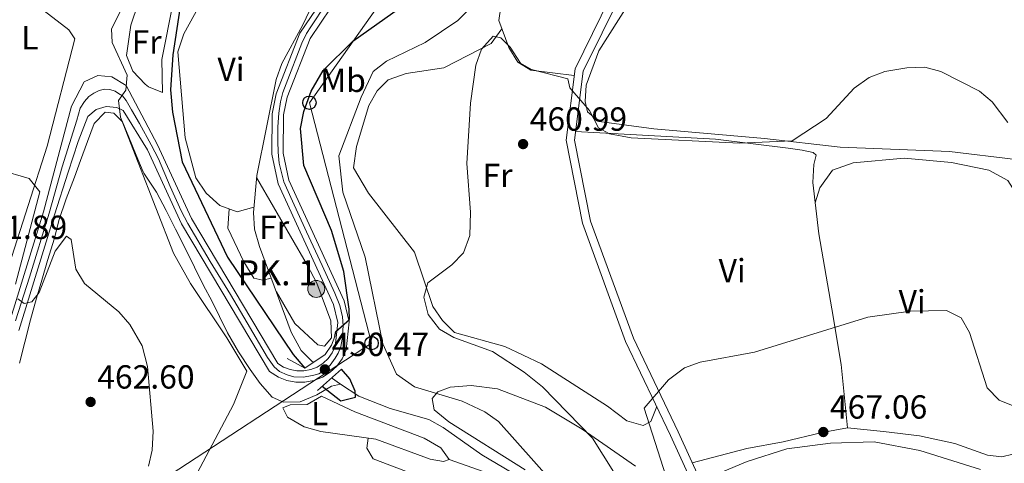
# Model space of a CAD drawing. Extents: x 587984 to 594942, y 655167 to 659882.
# Drawn here: x 593696 to 593991, y 655916 to 656049 of the extents above; entities that cross this region are included whole.
import ezdxf
from ezdxf.enums import TextEntityAlignment as Align

# ---------------------------------------------------------------- set-up
doc = ezdxf.new("R2010")
doc.units = 0
doc.header["$MEASUREMENT"] = 0
doc.linetypes.add('DGN Style 3', pattern=[112.372918, 80.26637, -32.106548])
doc.linetypes.add('DGN Style 4', pattern=[128.50645837, 64.213096, -32.106548, 0.08026636999999999, -32.106548])
for name, color, linetype in [('Nivel 11', 7, 'Continuous'), ('Nivel 13', 7, 'Continuous'), ('Nivel 21', 7, 'Continuous'), ('Nivel 23', 7, 'Continuous'), ('Nivel 33', 7, 'Continuous'), ('Nivel 36', 7, 'Continuous'), ('Nivel 37', 7, 'Continuous'), ('Nivel 4', 7, 'Continuous'), ('Nivel 41', 7, 'Continuous'), ('Nivel 44', 7, 'Continuous'), ('Nivel 5', 7, 'Continuous'), ('Nivel 54', 7, 'Continuous'), ('Nivel 7', 7, 'Continuous')]:
    doc.layers.add(name, color=color, linetype=linetype)
doc.styles.add('Style-arial', font='arial.shx', dxfattribs={"bigfont": 'arialbig.shx'})
doc.styles.add('Style-arialn', font='arialn.shx', dxfattribs={"bigfont": 'arialnbig.shx'})

# ---------------------------------------------------------------- blocks, each defined once
blk = doc.blocks.new('5PATER')
at = {"layer": 'Nivel 7', "linetype": 'Continuous', "lineweight": 0}
h = blk.add_hatch(color=53, dxfattribs=at)
edge = h.paths.add_edge_path()
edge.add_ellipse((0, 0), major_axis=(-1.095731442372465, -1.110710699892244), ratio=0.999422240966032, start_angle=0, end_angle=360)
blk = doc.blocks.new('5HITCA')
at = {"layer": 'Nivel 21', "linetype": 'Continuous', "lineweight": 0}
h = blk.add_hatch(color=1, dxfattribs=at)
edge = h.paths.add_edge_path()
edge.add_arc((0, 0), 2.558578010358639, 0, 360)
at = {"layer": 'Nivel 21', "color": 7, "linetype": 'Continuous', "lineweight": 0}
blk.add_circle((0, 0), 2.558578010358639, dxfattribs=at)
blk = doc.blocks.new('5PTT')
at = {"layer": 'Nivel 33', "color": 7, "linetype": 'Continuous', "lineweight": 30}
blk.add_circle((0.0002382684033364058, 0.0004306400660425425), 1.995000008135511, dxfattribs=at)

msp = doc.modelspace()

# ---------------------------------------------------------------- linework, layer by layer
at = {"layer": 'Nivel 11', "color": 142, "linetype": 'DGN Style 3', "lineweight": 13, "extrusion": (-0.1213230168448627, 0.08103173727809415, 0.9893000470723506), "elevation": -18445.76022168468, "flags": 128}
msp.add_lwpolyline([(-875262.2065515509, 128147.774366286), (-875262.2065515509, 128144.4911882525)], dxfattribs=at)
at = {"layer": 'Nivel 11', "color": 142, "linetype": 'DGN Style 3', "lineweight": 13}
for points in [[(593782.777, 656051.419, 444.869), (593780.777, 656047.219, 445.22), (593774.48, 656035.69, 445.579), (593772.81, 656030.8200000001, 445.579), (593767.044, 656002.091, 445.579), (593766.0430000001, 655991.0109999999, 445.766), (593766.3, 655986.02, 445.94), (593767.8, 655980.8300000001, 446.119), (593777.3600000001, 655955.1499999999, 446.47), (593780.27, 655949.6799999999, 446.47), (593783.3700000001, 655946.55, 447.01), (593783.9680000001, 655946.01, 447.186)], [(593848.071, 655910.2380000001, 451.468), (593834.4610000001, 655918.3640000001, 451.116), (593822.8700000001, 655926.5900000001, 450.57), (593818.5320000001, 655928.993, 449.884), (593806.98, 655932.25, 449.149), (593797.548, 655935.966, 448.721), (593792.1170000001, 655939.5930000001, 447.757)]]:
    msp.add_polyline3d(points, dxfattribs=at)
at = {"layer": 'Nivel 13', "color": 4, "linetype": 'Continuous', "lineweight": 0}
msp.add_polyline3d([(593695.98, 655945.8300000001, 460.5), (593697.5, 655952.1000000001, 460.14), (593699.21, 655958.78, 459.959), (593701.01, 655965.3700000001, 459.609), (593702.6399999999, 655970.69, 459.25), (593704.3500000001, 655976.5700000001, 458.89), (593706.4099999999, 655983.3, 458.359), (593707.6799999999, 655988.5700000001, 458), (593709.9099999999, 655995.06, 457.47), (593712.3800000001, 656001.6200000001, 456.399), (593714.25, 656006.6300000001, 455.859), (593716.27, 656012.25, 455.51), (593718.3300000001, 656017.6599999999, 454.79), (593721.6399999999, 656021.0800000001, 454.079), (593724.23, 656020.8, 453.72), (593726.76, 656018.1200000001, 453.19), (593728.73, 656013.6000000001, 453.01), (593730.94, 656008.1799999999, 453.01), (593732.96, 656003.1699999999, 453.01), (593733.22, 656002.74, 453.19), (593736.94, 655997.1200000001, 452.829), (593739.8400000001, 655991.5900000001, 452.299), (593742.6599999999, 655986.04, 451.76), (593745.6799999999, 655980.1100000001, 451.41), (593748.3500000001, 655974.5900000001, 451.23), (593751.04, 655969.1599999999, 450.869), (593753.53, 655964.5700000001, 450.339), (593755.8400000001, 655959.8200000001, 450.339), (593758.22, 655954.97, 449.98), (593761.51, 655949.26, 449.98), (593765.06, 655943.9299999999, 449.98), (593768.04, 655939.75, 449.98), (593771.6100000001, 655935.69, 450.16), (593775.0700000001, 655934.1599999999, 449.269), (593780.01, 655934.3, 448.91), (593785.03, 655936.3899999999, 447.839), (593789.4199999999, 655938.96, 446.95), (593792.1170000001, 655939.5930000001, 446.769)], dxfattribs=at)
at = {"layer": 'Nivel 21', "color": 1, "linetype": 'Continuous', "lineweight": 0, "elevation": 449.799, "flags": 128}
msp.add_lwpolyline([(593785.19, 655937.6399999999), (593792.4099999999, 655944.06)], dxfattribs=at)
at = {"layer": 'Nivel 21', "color": 7, "linetype": 'Continuous', "lineweight": 0}
msp.add_polyline3d([(593823.2050000001, 656169.9480000001, 439.7), (593832.3729999999, 656171.212, 441.119), (593845.6130000001, 656179.243, 442.549), (593870.0149999999, 656191.3189999999, 445.76), (593883.767, 656192.2919999999, 447.01), (593895.6910000001, 656193.986, 448.97), (593911.02, 656196.237, 449.679), (593922.0109999999, 656192.811, 450.57), (593931.5160000001, 656184.274, 451.64), (593934.5530000001, 656173.271, 452.89), (593932.662, 656159.9920000001, 453.429), (593923.895, 656140.202, 454.85), (593908.646, 656115.841, 455.39), (593898.408, 656095.9920000001, 456.64), (593891.3330000001, 656079.815, 457.17), (593876.1470000001, 656056.4709999999, 458.6), (593864.773, 656033.3559999999, 459.309), (593862.1840000001, 656012.7239999999, 460.2), (593866.966, 655988.4369999999, 460.739), (593879.8119999999, 655953.3049999999, 462.339), (593893.254, 655925.2420000001, 464.839), (593928.236, 655848.3759999999, 469.649)], dxfattribs=at)
at = {"layer": 'Nivel 21', "color": 7, "linetype": 'DGN Style 3', "lineweight": 0}
msp.add_polyline3d([(593822.068, 656167.2690000001, 439.7), (593833.226, 656168.807, 441.119), (593846.8260000001, 656177.0549999999, 442.549), (593870.6640000001, 656188.8589999999, 445.76), (593884.0320000001, 656189.8060000001, 447.01), (593896.048, 656191.5120000001, 448.97), (593910.8189999999, 656193.6810000001, 449.679), (593920.747, 656190.587, 450.57), (593929.3019999999, 656182.9040000001, 451.64), (593932.0050000001, 656173.108, 452.89), (593930.236, 656160.6869999999, 453.429), (593921.683, 656141.3770000001, 454.85), (593906.4720000001, 656117.0789999999, 455.39), (593896.1499999999, 656097.067, 456.64), (593889.1259999999, 656081.0050000001, 457.17), (593873.9709999999, 656057.7080000001, 458.6), (593862.345, 656034.0830000001, 459.309), (593859.6540000001, 656012.635, 460.2), (593864.5519999999, 655987.7620000001, 460.739), (593877.506, 655952.334, 462.339), (593890.9839999999, 655924.1969999999, 464.839), (593925.923, 655847.423, 469.649)], dxfattribs=at)
at = {"layer": 'Nivel 21', "color": 7, "linetype": 'Continuous', "lineweight": 13}
for points in [[(593786.52, 656054.48, 444.69), (593779.96, 656044.73, 445.049), (593772.8300000001, 656026.53, 445.579), (593771.6669999999, 656020.5830000001, 445.773), (593771.56, 656008.49, 446.163), (593773.4180000001, 655999.601, 446.455), (593790.02, 655963.3899999999, 448.609), (593791.25, 655958.03, 448.97), (593790.5249999999, 655950.7990000001, 449.018), (593789.632, 655948.913, 449.066), (593788.402, 655947.226, 449.114), (593786.879, 655945.7990000001, 449.162), (593785.115, 655944.682, 449.21), (593783.1740000001, 655943.915, 449.259), (593781.1240000001, 655943.523, 449.307), (593779.037, 655943.5220000001, 449.355), (593776.986, 655943.9099999999, 449.403), (593775.044, 655944.675, 449.451), (593773.28, 655945.79, 449.5), (593747.46, 655989.2, 452), (593737.3200000001, 656011.28, 453.25), (593727.8600000001, 656029.0900000001, 454.32), (593723.6399999999, 656031.6799999999, 454.5), (593719.3899999999, 656032.02, 454.85), (593715.3600000001, 656030.1799999999, 455.39), (593711.52, 656022.8999999999, 455.92), (593703.1799999999, 655991.1799999999, 457.709), (593692.45, 655956.5, 459.67)], [(593789.165, 656052.344, 444.69), (593782.9780000001, 656043.1470000001, 445.049), (593776.095, 656025.5789999999, 445.579), (593775.051, 656020.24, 445.773), (593774.95, 656008.825, 446.163), (593776.655, 656000.666, 446.455), (593793.243, 655964.486, 448.609), (593794.675, 655958.2450000001, 448.97), (593793.837, 655949.878, 449.018), (593792.5560000001, 655947.175, 449.066), (593790.95, 655944.9720000001, 449.114), (593788.9610000001, 655943.108, 449.162), (593786.6570000001, 655941.649, 449.21), (593784.122, 655940.6470000001, 449.259), (593781.4450000001, 655940.135, 449.307), (593778.72, 655940.1340000001, 449.355), (593776.0419999999, 655940.6410000001, 449.403), (593773.504, 655941.6399999999, 449.451), (593770.783, 655943.3600000001, 449.5), (593744.456, 655987.622, 452), (593734.2820000001, 656009.777, 453.25), (593727.03, 656021.5800000001, 453.678), (593725.092, 656022.4610000001, 454.092), (593721.926, 656022.77, 454.713), (593718.885, 656021.835, 455.334), (593716.44, 656019.8, 455.955), (593713.55, 656012.25, 457.282), (593710.55, 656003.05, 457.709), (593706.4369999999, 655990.2479999999, 457.709), (593695.717, 655955.601, 459.67)]]:
    msp.add_polyline3d(points, dxfattribs=at)
at = {"layer": 'Nivel 21', "color": 1, "linetype": 'Continuous', "lineweight": 0}
msp.add_polyline3d([(593776.1599999999, 655947.21, 450.16), (593781.46, 655944.3400000001, 449.98), (593787.54, 655948.3899999999, 449.799), (593789.3870000001, 655951.2110000001, 449.701), (593790.3600000001, 655953.8500000001, 449.619)], dxfattribs=at)
at = {"layer": 'Nivel 23', "color": 7, "linetype": 'DGN Style 4', "lineweight": 0}
for points in [[(593787.7209999999, 656053.3970000001, 444.693), (593783.169, 656046.625, 444.951), (593781.926, 656044.685, 445.022), (593780.4890000001, 656041.7479999999, 445.114), (593775.8160000001, 656029.5830000001, 445.474), (593774.804, 656026.967, 445.552), (593774.085, 656024.21, 445.646), (593773.6059999999, 656020.7339999999, 445.762), (593773.3659999999, 656016.659, 445.901), (593773.3659999999, 656012.3870000001, 446.043), (593773.426, 656009.091, 446.15), (593773.726, 656005.7350000001, 446.267), (593775.104, 656000.162, 446.455), (593777.254, 655995.45, 446.735), (593781.926, 655985.202, 447.344), (593786.6370000001, 655975.1329999999, 447.945), (593790.4110000001, 655966.8630000001, 448.437), (593791.8489999999, 655963.148, 448.655), (593792.6880000001, 655959.7320000001, 448.878)], [(593792.6880000001, 655959.7320000001, 448.878), (593792.8670000001, 655957.0349999999, 448.973), (593792.568, 655953.02, 449.001), (593792.1540000001, 655950.8289999999, 449.015), (593791.3759999999, 655948.851, 449.047), (593790.537, 655947.2930000001, 449.087), (593788.979, 655945.256, 449.594), (593787.7209999999, 655943.9369999999, 450.28), (593785.565, 655942.679, 449.222), (593783.7080000001, 655942.139, 449.259), (593780.892, 655941.6000000001, 449.314), (593778.1370000001, 655941.78, 449.372), (593776.142, 655942.3160000001, 449.412), (593773.8060000001, 655943.3940000001, 449.463), (593772.189, 655944.773, 449.502), (593770.2720000001, 655947.5290000001, 449.667), (593764.102, 655957.9569999999, 450.262), (593759.1300000001, 655966.4070000001, 450.743), (593753.0320000001, 655976.3090000001, 451.312), (593746.382, 655987.6950000001, 451.959), (593744.406, 655991.531, 452.179), (593741.058, 655998.7390000001, 452.586), (593737.584, 656007.0689999999, 453.05), (593735.3670000001, 656011.264, 453.276), (593731.908, 656017.639, 453.611), (593729.452, 656021.774, 453.789), (593727.8940000001, 656024.5900000001, 453.956), (593726.788, 656025.9709999999, 454.801), (593725.649, 656026.69, 454.895), (593724.571, 656027.3500000001, 454.779), (593723.014, 656027.8289999999, 454.603), (593721.396, 656027.949, 454.716), (593719.8389999999, 656027.5889999999, 454.88), (593718.2209999999, 656026.81, 455.105), (593716.7239999999, 656025.7919999999, 455.402), (593715.466, 656024.2930000001, 455.55), (593714.148, 656022.256, 455.758), (593713.129, 656018.6599999999, 456.395), (593708.757, 656004.6370000001, 457.271), (593704.8659999999, 655990.831, 457.702), (593698.896, 655971.6270000001, 458.788), (593694.7790000001, 655958.487, 459.771)]]:
    msp.add_polyline3d(points, dxfattribs=at)
at = {"layer": 'Nivel 33', "color": 7, "linetype": 'Continuous', "lineweight": 0}
msp.add_polyline3d([(593727.8459999999, 655903.642, 460.243), (593801.4240000001, 655951.8500000001, 453.116), (593782.771, 656023.9040000001, 450.228), (593895.7280000001, 656183.5090000001, 452.127), (594035.6240000001, 656224.6610000001, 449.103), (594256.2350000001, 656298.068, 441.737), (594440.1329999999, 656343.652, 425.104), (594484.6869999999, 656325.4580000001, 441.292), (594817.9369999999, 656331.4070000001, 437.705), (594925.7649999999, 656333.3319999999, 438.943)], dxfattribs=at)
at = {"layer": 'Nivel 36', "color": 92, "linetype": 'Continuous', "lineweight": 0}
for points in [[(593901.604, 656107.6410000001, 457.73), (593895.53, 656111.2, 458.26), (593868.55, 656123, 458.26), (593863.5590000001, 656123.7150000001, 458.26), (593860.56, 656121.5900000001, 458.26), (593858.8800000001, 656117.73, 458.26), (593856.8999999999, 656092.1599999999, 458.44), (593855.3049999999, 656080.1340000001, 458.193), (593848.5590000001, 656064.385, 458.946), (593840.1499999999, 656052.6599999999, 458.97), (593839.49, 656048.53, 458.97), (593842.56, 656040.3999999999, 458.619), (593845.1699999999, 656036.06, 458.79), (593849.06, 656033.6399999999, 458.97), (593862.095, 656032.0900000001, 459.149)], [(593994.3500000001, 656006.8700000001, 460.079), (593974.51, 656009.25, 461.149), (593941.76, 656010.6000000001, 459.899), (593919.148, 656013.2069999999, 459.05), (593885.9099999999, 656016.0700000001, 459.19), (593869.5800000001, 656018.26, 459.19), (593866.0700000001, 656021.2, 459.19), (593865.3500000001, 656024.22, 459.19), (593865.7139999999, 656029.196, 458.835), (593869.48, 656039.3999999999, 458.66), (593891.1399999999, 656073.76, 456.69)], [(593686.5079999999, 655972.2609999999, 461.13), (593691.55, 655973.05, 461.13), (593692.8400000001, 655975.27, 460.95), (593704.2, 656010.8899999999, 459.88), (593712.51, 656043.04, 458.809), (593710.72, 656045.71, 458.809), (593702.014, 656052.469, 458.809), (593695.8500000001, 656055.8200000001, 458.809), (593691.0260000001, 656057.219, 458.624), (593688.409, 656059.3559999999, 458.809)], [(593738.8, 656026.97, 450.95), (593734.5460000001, 656028.645, 452.67), (593733.6300000001, 656029.5, 452.91), (593729.8800000001, 656033.3200000001, 453.269), (593728.01, 656038.02, 453.269), (593729.283, 656047.148, 453.035), (593731.5320000001, 656053.5889999999, 452.593), (593734.29, 656059.0900000001, 452.2), (593737.3700000001, 656061.1799999999, 451.66), (593739.52, 656060.46, 451.66), (593741.46, 656057.99, 451.48), (593741.95, 656053.9199999999, 451.48), (593738.5860000001, 656036.885, 451.14), (593738.8, 656026.97, 450.95)], [(593782.777, 656051.419, 445.42), (593772.51, 656056.5, 445.959), (593756.97, 656060.6799999999, 445.959), (593754.3200000001, 656059.6300000001, 445.959), (593751.55, 656056.2, 445.959), (593745.1799999999, 656044.52, 445.779), (593743.3700000001, 656039.1499999999, 445.779), (593745.5700000001, 656013.3899999999, 445.6), (593748.78, 656001.4299999999, 445.779), (593751.8800000001, 655996.81, 445.6), (593755.94, 655993.0900000001, 445.6), (593761.1599999999, 655991.21, 445.6), (593766.186, 655992.601, 446.489)], [(593840.442, 656046.0079999999, 458.97), (593837.21, 656041.6599999999, 459.51), (593823.057, 656034.389, 458.476), (593811.8, 656032.6399999999, 457.369), (593806.4199999999, 656030.74, 457.19), (593803.04, 656027.44, 456.829), (593800.612, 656023.06, 456.839), (593796.9310000001, 656010.7820000001, 456.494), (593796.04, 656004.3400000001, 456.48), (593800.449, 655996.8030000001, 456.587), (593814.297, 655979.06, 458.615), (593819.72, 655962.8, 460.22), (593822.6499999999, 655958.5800000001, 460.22), (593826.1969999999, 655955.0689999999, 460.572), (593841.2960000001, 655950.797, 461.447), (593852.3200000001, 655945.69, 462.359), (593872.05, 655932.95, 463.25), (593877.9099999999, 655928.53, 463.97), (593882.72, 655927.1200000001, 464.14), (593885.03, 655928.3300000001, 464.32), (593886.8559999999, 655932.8130000001, 464.32)], [(593862.4990000001, 656015.237, 460.079), (593904.4099999999, 656012.97, 460.26), (593926.21, 656010.29, 460.26), (593930.3800000001, 656009.71, 460.26), (593933.6399999999, 656008.9299999999, 460.26), (593934.6200000001, 656008.1499999999, 460.799), (593933.8800000001, 656005.3400000001, 460.619), (593933.56, 656000, 460.97), (593935.3600000001, 655984.56, 462.22), (593939.24, 655962.0900000001, 464.01), (593942.04, 655945.4299999999, 465.25), (593944.01, 655926.48, 466.32)], [(593934.2690000001, 655993.923, 461.329), (593935.6699999999, 655998.3600000001, 461.869), (593939.48, 656003.69, 461.869), (593945.6799999999, 656005.8700000001, 462.399), (593960.95, 656007.27, 462.399), (593975.1200000001, 656005.99, 462.399), (593986.26, 656003.73, 462.399), (593991.98, 656000.5800000001, 462.399), (593994.54, 655996.54, 462.579), (593996.52, 655983.9299999999, 462.94), (593998.56, 655967.8500000001, 463.29), (593999.73, 655958.94, 463.649), (594002.4299999999, 655951.8, 463.649), (594003.49, 655945.8999999999, 464.01), (593999.6699999999, 655935.97, 464.359), (593995.8300000001, 655925.47, 464.899), (593995.49, 655921.0700000001, 465.25), (593993.52, 655918.5800000001, 465.25), (593990.1799999999, 655917.72, 465.429), (593985.9099999999, 655918.26, 465.609), (593976.0900000001, 655921.72, 466.32), (593965.56, 655924.0700000001, 466.859), (593954.76, 655925.3500000001, 466.859), (593944.01, 655926.48, 466.32)], [(593766.9850000001, 656001.4469999999, 445.6), (593782.26, 655975.1000000001, 446.85), (593785.02, 655969.79, 447.92), (593789.1799999999, 655958.48, 448.45), (593789.4299999999, 655953.48, 448.989), (593787.31, 655950.9199999999, 448.989), (593785.3, 655951.3400000001, 448.809), (593778.4199999999, 655957.76, 448.45), (593772.885, 655967.172, 446.354)], [(593758.7080000001, 655992.0930000001, 445.42), (593758.31, 655986.3200000001, 446.85), (593763.1200000001, 655976.25, 447.92), (593766.1799999999, 655971.31, 447.92), (593768.8, 655970.75, 447.739), (593771.355, 655971.281, 447.2)], [(593847.44, 655913.8300000001, 452.67), (593824.53, 655928.25, 452.32), (593820.1599999999, 655931.8999999999, 452.32), (593819.55, 655935.25, 453.39), (593821.29, 655937.21, 454.1), (593824.96, 655938.6000000001, 456.059), (593831.21, 655939.1000000001, 457.309), (593839.1399999999, 655938.19, 458.38), (593853.49, 655932.6699999999, 459.269), (593864.49, 655926.1000000001, 460.16), (593880.49, 655914.95, 462.119)], [(593786.3700000001, 655935.97, 450.38), (593796.389, 655931.2339999999, 450.38), (593817.1399999999, 655923.335, 450.38), (593822.1200000001, 655920.48, 450.549), (593824.6300000001, 655916.98, 450.91), (593822.97, 655916.3300000001, 450.91), (593819, 655917.0800000001, 450.91), (593802.6399999999, 655923.1100000001, 450.73), (593786.21, 655925.3200000001, 450.549), (593781.2, 655926.79, 450.549), (593776.21, 655929.6599999999, 450.73), (593774.8400000001, 655932.5, 450.73), (593776.99, 655933.31, 450.38), (593782.1499999999, 655933.48, 450.549), (593786.3700000001, 655935.97, 450.38)], [(593944.01, 655926.48, 466.32), (593936.4099999999, 655925.05, 466.5), (593924.7, 655922.25, 466.32), (593913.76, 655920.25, 465.79), (593897.4680000001, 655915.9820000001, 465.429)], [(593823.1200000001, 655909.1000000001, 452.69), (593801.8840000001, 655917.155, 451.799), (593800.01, 655920.3700000001, 451.799), (593800.3870000001, 655923.413, 450.705)], [(593906.06, 655913.1200000001, 467.39), (593913.9299999999, 655916.3800000001, 467.04), (593925.75, 655920.1200000001, 467.39), (593938.8500000001, 655921.8700000001, 467.57), (593951.8999999999, 655922.27, 467.57), (593965.6100000001, 655919.71, 467.209), (593983.8, 655913.99, 467.57)], [(593824.6300000001, 655916.98, 450.91), (593845.3200000001, 655909.69, 451.799)]]:
    msp.add_polyline3d(points, dxfattribs=at)
at = {"layer": 'Nivel 4', "color": 30, "linetype": 'Continuous', "lineweight": 30, "elevation": 450, "flags": 128}
for points in [[(593753.709, 656079.7450000001), (593743.98, 656060.9199999999), (593744.8, 656057.46), (593741.8600000001, 656038.28), (593741.2239999999, 656027.7820000001), (593741.7280000001, 656021.1059999999), (593744.6699999999, 656006.1599999999), (593758.223, 655977.659), (593777.95, 655948.44), (593781.46, 655944.3400000001)], [(593790.3600000001, 655953.8500000001), (593790.72, 655955.361), (593794.8200000001, 655958.9610000001), (593794.72, 655962.061), (593793.104, 655973.315), (593789.372, 655985.6070000001), (593781.0959999999, 656005.0449999999), (593780.118, 656016.22), (593781.074, 656021.31), (593783.358, 656027.315), (593786.94, 656033.5900000001), (593795.75, 656042.3600000001), (593810.19, 656052.53)], [(593786.6429999999, 655938.932), (593792.22, 655934.561), (593796.6200000001, 655935.6610000001), (593796.52, 655937.4610000001), (593794.9199999999, 655941.1610000001), (593792.4099999999, 655944.06)]]:
    msp.add_lwpolyline(points, dxfattribs=at)
at = {"layer": 'Nivel 5', "color": 30, "linetype": 'Continuous', "lineweight": 0, "flags": 128}
for points, elevation in [([(593683.8400000001, 656148.1000000001), (593718.882, 656119.462), (593735.9299999999, 656109.2), (593739.5, 656105.4199999999), (593739.8500000001, 656102.6000000001), (593738.51, 656095.3800000001), (593733.05, 656083.6100000001), (593731.3700000001, 656077.73), (593730.9539999999, 656072.743), (593732.0800000001, 656067.54), (593731.827, 656062.534), (593723.5, 656046.0700000001), (593723.74, 656041.9199999999), (593728.1599999999, 656032.1100000001), (593727.8400000001, 656027.6599999999), (593725.5700000001, 656024.52), (593726.2390000001, 656019.5560000001), (593742.0700000001, 655978.77), (593747.1840000001, 655969.6980000001), (593758.05, 655953.4040000001), (593764.03, 655943.47), (593760.0900000001, 655933.46), (593743.6470000001, 655902.469)], 455), ([(593855.73, 655910.1100000001), (593839.4099999999, 655928.3400000001), (593835.3330000001, 655931.2320000001), (593828.4979999999, 655934.415), (593814.22, 655938.75), (593808.9199999999, 655942.55), (593804.787, 655951.632), (593799.47, 655977.5700000001), (593792.77, 655997.1200000001), (593791.6100000001, 656008), (593798.2420000001, 656025.558), (593801.9299999999, 656033.21), (593805.828, 656036.3459999999), (593817.4099999999, 656041.9299999999), (593827.26, 656048.534), (593832.9880000001, 656054.4709999999)], 455), ([(593877.1769999999, 655908.041), (593867.584, 655923.382), (593852.605, 655938.726), (593847.1570000001, 655943.165), (593837.635, 655949.381), (593826.03, 655953.5), (593821.746, 655956.0560000001), (593818.3600000001, 655960.45), (593817.0800000001, 655965.5800000001), (593818.21, 655969.8800000001), (593825.48, 655975.3600000001), (593828.9340000001, 655978.95), (593830.8, 655984.1100000001), (593831.03, 655991.1000000001), (593829.96, 656005.6599999999), (593831.0700000001, 656023.77), (593832.6200000001, 656035.2), (593834.3600000001, 656039.9099999999), (593837.8500000001, 656043.8400000001), (593840.1300000001, 656043.3400000001), (593842.9099999999, 656040.53), (593846.01, 656035.74), (593849.26, 656033.8400000001), (593860.19, 656031.04), (593860.81, 656028.3600000001), (593866.69, 656021.54), (593869.3800000001, 656016.4099999999), (593872.6599999999, 656014.54), (593879.1599999999, 656013.3999999999), (593911.6100000001, 656011.76), (593927.409, 656012.513), (593937.5700000001, 656019.1699999999), (593945.9299999999, 656028.24), (593950.44, 656031.46), (593955.095, 656033.297), (593961.71, 656034.3400000001), (593967.1200000001, 656034.52), (593971.9569999999, 656033.24), (593983.45, 656027.3800000001), (593987.26, 656024.1570000001), (593992.03, 656017.96)], 460), ([(593689.8999999999, 656003.75), (593698.8600000001, 656001.19), (593701.9920000001, 655997.1980000001), (593694.73, 655969.51)], 460), ([(593695.4299999999, 655965.1300000001), (593697.3700000001, 655963.74), (593699.6000000001, 655964.23), (593701.8800000001, 655967.05), (593706.6200000001, 655979.4299999999), (593710.02, 655983.8600000001), (593711.4199999999, 655982.94), (593712.79, 655974.04), (593715.415, 655969.7649999999), (593725.74, 655961.19), (593728.9569999999, 655957.3840000001), (593732.7069999999, 655951.034), (593734.314, 655944.834), (593735.97, 655925.46), (593735.7, 655919.8), (593734.56, 655914.926)], 460), ([(593892.067, 655904.247), (593883.04, 655932.3300000001), (593890.3200000001, 655940.8600000001), (593895.1200000001, 655944.48), (593899.8459999999, 655946.155), (593916.0900000001, 655949.1399999999), (593950.06, 655959.591), (593962.79, 655961.45), (593973.595, 655961.672), (593978.05, 655959.44), (593980.4839999999, 655955.0660000001), (593985.811, 655938.493), (593989.385, 655934.7409999999), (593994.1200000001, 655932.8899999999)], 465)]:
    msp.add_lwpolyline(points, dxfattribs=dict(at, elevation=elevation))
at = {"layer": 'Nivel 54', "color": 9, "linetype": 'Continuous', "lineweight": 0}
for points in [[(593786.52, 656054.48, 444.69), (593779.96, 656044.73, 445.049), (593772.8300000001, 656026.53, 445.579), (593771.6669999999, 656020.5830000001, 445.773), (593771.56, 656008.49, 446.163), (593773.4180000001, 655999.601, 446.455), (593790.02, 655963.3899999999, 448.609), (593791.25, 655958.03, 448.97), (593790.5249999999, 655950.7990000001, 449.018), (593789.632, 655948.913, 449.066), (593788.402, 655947.226, 449.114), (593786.879, 655945.7990000001, 449.162), (593785.115, 655944.682, 449.21), (593783.1740000001, 655943.915, 449.259), (593781.1240000001, 655943.523, 449.307), (593779.037, 655943.5220000001, 449.355), (593776.986, 655943.9099999999, 449.403), (593775.044, 655944.675, 449.451), (593773.28, 655945.79, 449.5), (593747.46, 655989.2, 452), (593737.3200000001, 656011.28, 453.25), (593727.8600000001, 656029.0900000001, 454.32), (593723.6399999999, 656031.6799999999, 454.5), (593719.3899999999, 656032.02, 454.85), (593715.3600000001, 656030.1799999999, 455.39), (593711.52, 656022.8999999999, 455.92), (593703.1799999999, 655991.1799999999, 457.709), (593692.45, 655956.5, 459.67)], [(593695.717, 655955.601, 459.67), (593706.4369999999, 655990.2479999999, 457.709), (593710.55, 656003.05, 457.709), (593713.55, 656012.25, 457.282), (593716.44, 656019.8, 455.955), (593718.885, 656021.835, 455.334), (593721.926, 656022.77, 454.713), (593725.092, 656022.4610000001, 454.092), (593727.03, 656021.5800000001, 453.678), (593734.2820000001, 656009.777, 453.25), (593744.456, 655987.622, 452), (593770.783, 655943.3600000001, 449.5), (593773.504, 655941.6399999999, 449.451), (593776.0419999999, 655940.6410000001, 449.403), (593778.72, 655940.1340000001, 449.355), (593781.4450000001, 655940.135, 449.307), (593784.122, 655940.6470000001, 449.259), (593786.6570000001, 655941.649, 449.21), (593788.9610000001, 655943.108, 449.162), (593790.95, 655944.9720000001, 449.114), (593792.5560000001, 655947.175, 449.066), (593793.837, 655949.878, 449.018), (593794.675, 655958.2450000001, 448.97), (593793.243, 655964.486, 448.609), (593776.655, 656000.666, 446.455), (593774.95, 656008.825, 446.163), (593775.051, 656020.24, 445.773), (593776.095, 656025.5789999999, 445.579), (593782.9780000001, 656043.1470000001, 445.049), (593789.165, 656052.344, 444.69)]]:
    msp.add_polyline3d(points, dxfattribs=at)

# ---------------------------------------------------------------- block references
at = {"layer": 'Nivel 21', "color": 7, "linetype": 'Continuous', "lineweight": 0}
msp.add_blockref('5HITCA', (593784.831, 655968.1000000001, 447.997), dxfattribs=at)
at = {"layer": 'Nivel 33', "color": 7, "linetype": 'Continuous', "lineweight": 30}
for p in [(593782.771, 656023.9040000001, 450.228), (593801.4240000001, 655951.8500000001, 453.116)]:
    msp.add_blockref('5PTT', p, dxfattribs=at)
at = {"layer": 'Nivel 7', "color": 53, "linetype": 'Continuous', "lineweight": 0}
for p in [(593846.79, 656011.5, 460.989), (593787.4099999999, 655943.98, 450.47), (593717.25, 655934.22, 462.6), (593936.72, 655925.21, 467.059)]:
    msp.add_blockref('5PATER', p, dxfattribs=at)

# ---------------------------------------------------------------- texts
at = {"layer": 'Nivel 37', "color": 92, "linetype": 'Continuous', "lineweight": 0, "style": 'Style-arialn'}
for s, p in [('L', (593699.0481597835, 656043.3600009999, 459.158)), ('Fr', (593734.0305157064, 656042.0900009999, 452.077)), ('Vi', (593759.2955199557, 656033.9000009999, 445.666)), ('Mb', (593792.8608623527, 656030.6100009999, 452.424)), ('Fr', (593839.1505157063, 656002.1200009999, 460.512)), ('Fr', (593772.2405157064, 655986.5860009999, 446.162)), ('Vi', (593909.4155199556, 655973.5600009998, 463.04)), ('Vi', (593963.3255199557, 655964.240001, 464.838)), ('L', (593785.8481597833, 655930.730001, 450.477))]:
    msp.add_text(s, height=7.000002, dxfattribs=at).set_placement(p, align=Align.MIDDLE_CENTER)
at = {"layer": 'Nivel 41', "color": 7, "linetype": 'Continuous', "lineweight": 0, "style": 'Style-arial'}
for s, p in [('460.99', (593848.7760000001, 656015.5, 460.989)), ('461.89', (593681.0860000001, 655983.06, 461.89)), ('450.47', (593789.462, 655947.98, 450.47)), ('462.60', (593719.236, 655938.22, 462.6)), ('467.06', (593938.706, 655929.21, 467.059))]:
    msp.add_text(s, height=7.000002, dxfattribs=at).set_placement(p)
at = {"layer": 'Nivel 44', "color": 7, "linetype": 'Continuous', "lineweight": 0, "style": 'Style-arial'}
msp.add_text('PK. 1', height=7.5, dxfattribs=at).set_placement((593761.2209999999, 655969.199, 450.447))

doc.saveas('drawing.dxf')
